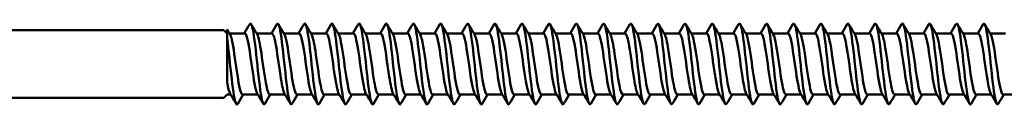
# Model space of a CAD drawing. Units: millimetres. Extents: x 3 to 2590, y -70 to 544.
# Drawn here: x 722 to 788, y 447 to 453 of the extents above; entities that cross this region are included whole.
import ezdxf

# ---------------------------------------------------------------- set-up
doc = ezdxf.new("R2010")
doc.units = ezdxf.units.MM
doc.layers.add('Visible (ANSI)', color=7, linetype='Continuous', lineweight=50)

# ---------------------------------------------------------------- blocks, each defined once
blk = doc.blocks.new('MF3-HT-A19-5.5 x 130')
at = {"layer": 'Visible (ANSI)'}
for p, q in [((7.517, 2.25), (50.357, 2.25)), ((50.567, 2.04), (50.357, 2.25)), ((50.567, 1.706), (50.567, 2.306)), ((51.744, 2.04), (50.725, 2.04)), ((53.554, 2.04), (52.535, 2.04)), ((55.364, 2.04), (54.345, 2.04)), ((57.174, 2.04), (56.155, 2.04)), ((58.984, 2.04), (57.965, 2.04)), ((60.794, 2.04), (59.775, 2.04)), ((62.604, 2.04), (61.585, 2.04)), ((64.414, 2.04), (63.395, 2.04)), ((66.224, 2.04), (65.205, 2.04)), ((68.034, 2.04), (67.015, 2.04)), ((69.844, 2.04), (68.825, 2.04)), ((71.654, 2.04), (70.635, 2.04)), ((73.464, 2.04), (72.445, 2.04)), ((75.274, 2.04), (74.255, 2.04)), ((77.084, 2.04), (76.065, 2.04)), ((78.894, 2.04), (77.875, 2.04)), ((80.704, 2.04), (79.685, 2.04)), ((82.514, 2.04), (81.495, 2.04)), ((84.324, 2.04), (83.305, 2.04)), ((86.134, 2.04), (85.115, 2.04)), ((87.944, 2.04), (86.925, 2.04)), ((89.754, 2.04), (88.735, 2.04)), ((91.564, 2.04), (90.545, 2.04)), ((93.374, 2.04), (92.355, 2.04)), ((95.184, 2.04), (94.165, 2.04)), ((96.994, 2.04), (95.975, 2.04)), ((98.804, 2.04), (97.785, 2.04)), ((100.614, 2.04), (99.595, 2.04)), ((102.424, 2.04), (101.405, 2.04)), ((50.567, -1.197), (50.567, 1.706)), ((7.517, -2.25), (50.357, -2.25)), ((50.567, -2.04), (50.357, -2.25)), ((50.805, -2.04), (50.567, -2.04)), ((52.615, -2.04), (51.596, -2.04)), ((54.425, -2.04), (53.406, -2.04)), ((56.235, -2.04), (55.216, -2.04)), ((58.045, -2.04), (57.026, -2.04)), ((59.855, -2.04), (58.836, -2.04)), ((61.665, -2.04), (60.646, -2.04)), ((63.475, -2.04), (62.456, -2.04)), ((65.285, -2.04), (64.266, -2.04)), ((67.095, -2.04), (66.076, -2.04)), ((68.905, -2.04), (67.886, -2.04)), ((70.715, -2.04), (69.696, -2.04)), ((72.525, -2.04), (71.506, -2.04)), ((74.335, -2.04), (73.316, -2.04)), ((76.145, -2.04), (75.126, -2.04)), ((77.955, -2.04), (76.936, -2.04)), ((79.765, -2.04), (78.746, -2.04)), ((81.575, -2.04), (80.556, -2.04)), ((83.385, -2.04), (82.366, -2.04)), ((85.195, -2.04), (84.176, -2.04)), ((87.005, -2.04), (85.986, -2.04)), ((88.815, -2.04), (87.796, -2.04)), ((90.625, -2.04), (89.606, -2.04)), ((92.435, -2.04), (91.416, -2.04)), ((94.245, -2.04), (93.226, -2.04)), ((96.055, -2.04), (95.036, -2.04)), ((97.865, -2.04), (96.846, -2.04)), ((99.675, -2.04), (98.656, -2.04)), ((101.485, -2.04), (100.466, -2.04)), ((103.295, -2.04), (102.276, -2.04))]:
    blk.add_line(p, q, dxfattribs=at)
for points in [[(51.71, 2.04), (51.83, 2.243), (51.95, 2.446), (52.07, 2.65)], [(52.175, 2.65), (52.306, 2.427), (52.438, 2.204), (52.57, 1.982)], [(53.52, 2.04), (53.64, 2.243), (53.76, 2.446), (53.88, 2.65)], [(53.985, 2.65), (54.116, 2.427), (54.248, 2.204), (54.38, 1.982)], [(55.33, 2.04), (55.45, 2.243), (55.57, 2.446), (55.69, 2.65)], [(55.795, 2.65), (55.926, 2.427), (56.058, 2.204), (56.19, 1.982)], [(57.14, 2.04), (57.26, 2.243), (57.38, 2.446), (57.5, 2.65)], [(57.605, 2.65), (57.736, 2.427), (57.868, 2.204), (58, 1.982)], [(58.95, 2.04), (59.07, 2.243), (59.19, 2.446), (59.31, 2.65)], [(59.415, 2.65), (59.546, 2.427), (59.678, 2.204), (59.81, 1.982)], [(60.76, 2.04), (60.88, 2.243), (61, 2.446), (61.12, 2.65)], [(61.225, 2.65), (61.356, 2.427), (61.488, 2.204), (61.62, 1.982)], [(62.57, 2.04), (62.69, 2.243), (62.81, 2.446), (62.93, 2.65)], [(63.035, 2.65), (63.166, 2.427), (63.298, 2.204), (63.43, 1.982)], [(64.38, 2.04), (64.5, 2.243), (64.62, 2.446), (64.74, 2.65)], [(64.845, 2.65), (64.976, 2.427), (65.108, 2.204), (65.24, 1.982)], [(66.19, 2.04), (66.31, 2.243), (66.43, 2.446), (66.55, 2.65)], [(66.655, 2.65), (66.786, 2.427), (66.918, 2.204), (67.05, 1.982)], [(68, 2.04), (68.12, 2.243), (68.24, 2.446), (68.36, 2.65)], [(68.465, 2.65), (68.596, 2.427), (68.728, 2.204), (68.86, 1.982)], [(69.81, 2.04), (69.93, 2.243), (70.05, 2.446), (70.17, 2.65)], [(70.275, 2.65), (70.406, 2.427), (70.538, 2.204), (70.67, 1.982)], [(71.62, 2.04), (71.74, 2.243), (71.86, 2.446), (71.98, 2.65)], [(72.085, 2.65), (72.216, 2.427), (72.348, 2.204), (72.48, 1.982)], [(73.43, 2.04), (73.55, 2.243), (73.67, 2.446), (73.79, 2.65)], [(73.895, 2.65), (74.026, 2.427), (74.158, 2.204), (74.29, 1.982)], [(75.24, 2.04), (75.36, 2.243), (75.48, 2.446), (75.6, 2.65)], [(75.705, 2.65), (75.836, 2.427), (75.968, 2.204), (76.1, 1.982)], [(77.05, 2.04), (77.17, 2.243), (77.29, 2.446), (77.41, 2.65)], [(77.515, 2.65), (77.646, 2.427), (77.778, 2.204), (77.91, 1.982)], [(78.86, 2.04), (78.98, 2.243), (79.1, 2.446), (79.22, 2.65)], [(79.325, 2.65), (79.456, 2.427), (79.588, 2.204), (79.72, 1.982)], [(80.67, 2.04), (80.79, 2.243), (80.91, 2.446), (81.03, 2.65)], [(81.135, 2.65), (81.266, 2.427), (81.398, 2.204), (81.53, 1.982)], [(82.48, 2.04), (82.6, 2.243), (82.72, 2.446), (82.84, 2.65)], [(82.945, 2.65), (83.076, 2.427), (83.208, 2.204), (83.34, 1.982)], [(84.29, 2.04), (84.41, 2.243), (84.53, 2.446), (84.65, 2.65)], [(84.755, 2.65), (84.886, 2.427), (85.018, 2.204), (85.15, 1.982)], [(86.1, 2.04), (86.22, 2.243), (86.34, 2.446), (86.46, 2.65)], [(86.565, 2.65), (86.696, 2.427), (86.828, 2.204), (86.96, 1.982)], [(87.91, 2.04), (88.03, 2.243), (88.15, 2.446), (88.27, 2.65)], [(88.375, 2.65), (88.506, 2.427), (88.638, 2.204), (88.77, 1.982)], [(89.72, 2.04), (89.84, 2.243), (89.96, 2.446), (90.08, 2.65)], [(90.185, 2.65), (90.316, 2.427), (90.448, 2.204), (90.58, 1.982)], [(91.53, 2.04), (91.65, 2.243), (91.77, 2.446), (91.89, 2.65)], [(91.995, 2.65), (92.126, 2.427), (92.258, 2.204), (92.39, 1.982)], [(93.34, 2.04), (93.46, 2.243), (93.58, 2.446), (93.7, 2.65)], [(93.805, 2.65), (93.936, 2.427), (94.068, 2.204), (94.2, 1.982)], [(95.15, 2.04), (95.27, 2.243), (95.39, 2.446), (95.51, 2.65)], [(95.615, 2.65), (95.746, 2.427), (95.878, 2.204), (96.01, 1.982)], [(96.96, 2.04), (97.08, 2.243), (97.2, 2.446), (97.32, 2.65)], [(97.425, 2.65), (97.556, 2.427), (97.688, 2.204), (97.82, 1.982)], [(98.77, 2.04), (98.89, 2.243), (99.01, 2.446), (99.13, 2.65)], [(99.235, 2.65), (99.366, 2.427), (99.498, 2.204), (99.63, 1.982)], [(100.58, 2.04), (100.7, 2.243), (100.82, 2.446), (100.94, 2.65)], [(101.045, 2.65), (101.176, 2.427), (101.308, 2.204), (101.44, 1.982)], [(50.567, 2.306), (50.631, 2.198), (50.695, 2.09), (50.76, 1.982)], [(50.77, -1.976), (50.703, -1.859), (50.635, -1.585), (50.567, -1.197)], [(51.165, -2.65), (51.034, -2.427), (50.902, -2.204), (50.77, -1.982)], [(51.63, -2.04), (51.51, -2.243), (51.39, -2.446), (51.27, -2.65)], [(52.975, -2.65), (52.844, -2.427), (52.712, -2.204), (52.58, -1.982)], [(53.44, -2.04), (53.32, -2.243), (53.2, -2.446), (53.08, -2.65)], [(54.785, -2.65), (54.654, -2.427), (54.522, -2.204), (54.39, -1.982)], [(55.25, -2.04), (55.13, -2.243), (55.01, -2.446), (54.89, -2.65)], [(56.595, -2.65), (56.464, -2.427), (56.332, -2.204), (56.2, -1.982)], [(57.06, -2.04), (56.94, -2.243), (56.82, -2.446), (56.7, -2.65)], [(58.405, -2.65), (58.274, -2.427), (58.142, -2.204), (58.01, -1.982)], [(58.87, -2.04), (58.75, -2.243), (58.63, -2.446), (58.51, -2.65)], [(60.215, -2.65), (60.084, -2.427), (59.952, -2.204), (59.82, -1.982)], [(60.68, -2.04), (60.56, -2.243), (60.44, -2.446), (60.32, -2.65)], [(62.025, -2.65), (61.894, -2.427), (61.762, -2.204), (61.63, -1.982)], [(62.49, -2.04), (62.37, -2.243), (62.25, -2.446), (62.13, -2.65)], [(63.835, -2.65), (63.704, -2.427), (63.572, -2.204), (63.44, -1.982)], [(64.3, -2.04), (64.18, -2.243), (64.06, -2.446), (63.94, -2.65)], [(65.645, -2.65), (65.514, -2.427), (65.382, -2.204), (65.25, -1.982)], [(66.11, -2.04), (65.99, -2.243), (65.87, -2.446), (65.75, -2.65)], [(67.455, -2.65), (67.324, -2.427), (67.192, -2.204), (67.06, -1.982)], [(67.92, -2.04), (67.8, -2.243), (67.68, -2.446), (67.56, -2.65)], [(69.265, -2.65), (69.134, -2.427), (69.002, -2.204), (68.87, -1.982)], [(69.73, -2.04), (69.61, -2.243), (69.49, -2.446), (69.37, -2.65)], [(71.075, -2.65), (70.944, -2.427), (70.812, -2.204), (70.68, -1.982)], [(71.54, -2.04), (71.42, -2.243), (71.3, -2.446), (71.18, -2.65)], [(72.885, -2.65), (72.754, -2.427), (72.622, -2.204), (72.49, -1.982)], [(73.35, -2.04), (73.23, -2.243), (73.11, -2.446), (72.99, -2.65)], [(74.695, -2.65), (74.564, -2.427), (74.432, -2.204), (74.3, -1.982)], [(75.16, -2.04), (75.04, -2.243), (74.92, -2.446), (74.8, -2.65)], [(76.505, -2.65), (76.374, -2.427), (76.242, -2.204), (76.11, -1.982)], [(76.97, -2.04), (76.85, -2.243), (76.73, -2.446), (76.61, -2.65)], [(78.315, -2.65), (78.184, -2.427), (78.052, -2.204), (77.92, -1.982)], [(78.78, -2.04), (78.66, -2.243), (78.54, -2.446), (78.42, -2.65)], [(80.125, -2.65), (79.994, -2.427), (79.862, -2.204), (79.73, -1.982)], [(80.59, -2.04), (80.47, -2.243), (80.35, -2.446), (80.23, -2.65)], [(81.935, -2.65), (81.804, -2.427), (81.672, -2.204), (81.54, -1.982)], [(82.4, -2.04), (82.28, -2.243), (82.16, -2.446), (82.04, -2.65)], [(83.745, -2.65), (83.614, -2.427), (83.482, -2.204), (83.35, -1.982)], [(84.21, -2.04), (84.09, -2.243), (83.97, -2.446), (83.85, -2.65)], [(85.555, -2.65), (85.424, -2.427), (85.292, -2.204), (85.16, -1.982)], [(86.02, -2.04), (85.9, -2.243), (85.78, -2.446), (85.66, -2.65)], [(87.365, -2.65), (87.234, -2.427), (87.102, -2.204), (86.97, -1.982)], [(87.83, -2.04), (87.71, -2.243), (87.59, -2.446), (87.47, -2.65)], [(89.175, -2.65), (89.044, -2.427), (88.912, -2.204), (88.78, -1.982)], [(89.64, -2.04), (89.52, -2.243), (89.4, -2.446), (89.28, -2.65)], [(90.985, -2.65), (90.854, -2.427), (90.722, -2.204), (90.59, -1.982)], [(91.45, -2.04), (91.33, -2.243), (91.21, -2.446), (91.09, -2.65)], [(92.795, -2.65), (92.664, -2.427), (92.532, -2.204), (92.4, -1.982)], [(93.26, -2.04), (93.14, -2.243), (93.02, -2.446), (92.9, -2.65)], [(94.605, -2.65), (94.474, -2.427), (94.342, -2.204), (94.21, -1.982)], [(95.07, -2.04), (94.95, -2.243), (94.83, -2.446), (94.71, -2.65)], [(96.415, -2.65), (96.284, -2.427), (96.152, -2.204), (96.02, -1.982)], [(96.88, -2.04), (96.76, -2.243), (96.64, -2.446), (96.52, -2.65)], [(98.225, -2.65), (98.094, -2.427), (97.962, -2.204), (97.83, -1.982)], [(98.69, -2.04), (98.57, -2.243), (98.45, -2.446), (98.33, -2.65)], [(100.035, -2.65), (99.904, -2.427), (99.772, -2.204), (99.64, -1.982)], [(100.5, -2.04), (100.38, -2.243), (100.26, -2.446), (100.14, -2.65)], [(101.845, -2.65), (101.714, -2.427), (101.582, -2.204), (101.45, -1.982)], [(102.31, -2.04), (102.19, -2.243), (102.07, -2.446), (101.95, -2.65)]]:
    blk.add_open_spline(points, degree=3, dxfattribs=at)
for points, knots in [([(52.07, 2.649), (52.077, 2.662), (52.084, 2.671), (52.091, 2.679), (52.192, 2.783), (52.294, 2.346), (52.395, 1.576), (52.497, 0.805), (52.598, -0.267), (52.699, -1.129), (52.801, -1.991), (52.902, -2.608), (53.004, -2.686), (53.029, -2.705), (53.055, -2.691), (53.08, -2.645)], [-226.377738, -226.377738, -226.377738, -226.377738, -226.30521, -226.30521, -226.30521, -225.248292, -225.248292, -225.248292, -224.191563, -224.191563, -224.191563, -223.135022, -223.135022, -223.135022, -222.870011, -222.870011, -222.870011, -222.870011]), ([(53.88, 2.649), (53.892, 2.67), (53.904, 2.685), (53.917, 2.691), (54.018, 2.743), (54.119, 2.253), (54.221, 1.454), (54.322, 0.656), (54.423, -0.419), (54.525, -1.258), (54.626, -2.096), (54.728, -2.666), (54.829, -2.694), (54.849, -2.699), (54.87, -2.683), (54.89, -2.647)], [-220.094553, -220.094553, -220.094553, -220.094553, -219.966509, -219.966509, -219.966509, -218.910706, -218.910706, -218.910706, -217.855085, -217.855085, -217.855085, -216.799645, -216.799645, -216.799645, -216.586826, -216.586826, -216.586826, -216.586826]), ([(55.69, 2.648), (55.707, 2.678), (55.724, 2.694), (55.741, 2.695), (55.842, 2.701), (55.943, 2.165), (56.045, 1.344), (56.146, 0.523), (56.247, -0.552), (56.348, -1.368), (56.45, -2.184), (56.551, -2.71), (56.652, -2.695), (56.668, -2.692), (56.684, -2.676), (56.7, -2.648)], [-213.811368, -213.811368, -213.811368, -213.811368, -213.634402, -213.634402, -213.634402, -212.579677, -212.579677, -212.579677, -211.525127, -211.525127, -211.525127, -210.470753, -210.470753, -210.470753, -210.303641, -210.303641, -210.303641, -210.303641]), ([(57.5, 2.647), (57.521, 2.684), (57.542, 2.7), (57.563, 2.693), (57.664, 2.659), (57.765, 2.085), (57.866, 1.246), (57.968, 0.407), (58.069, -0.665), (58.17, -1.461), (58.271, -2.256), (58.372, -2.743), (58.473, -2.691), (58.486, -2.685), (58.498, -2.67), (58.51, -2.649)], [-207.528182, -207.528182, -207.528182, -207.528182, -207.308671, -207.308671, -207.308671, -206.254986, -206.254986, -206.254986, -205.201472, -205.201472, -205.201472, -204.148128, -204.148128, -204.148128, -204.020455, -204.020455, -204.020455, -204.020455]), ([(59.31, 2.646), (59.334, 2.689), (59.359, 2.705), (59.383, 2.688), (59.484, 2.619), (59.586, 2.014), (59.687, 1.161), (59.788, 0.307), (59.889, -0.761), (59.99, -1.538), (60.091, -2.314), (60.192, -2.768), (60.293, -2.684), (60.302, -2.677), (60.311, -2.665), (60.32, -2.649)], [-201.244997, -201.244997, -201.244997, -201.244997, -200.989097, -200.989097, -200.989097, -199.936419, -199.936419, -199.936419, -198.883904, -198.883904, -198.883904, -197.831553, -197.831553, -197.831553, -197.73727, -197.73727, -197.73727, -197.73727]), ([(61.12, 2.645), (61.147, 2.694), (61.175, 2.707), (61.202, 2.681), (61.303, 2.583), (61.404, 1.953), (61.505, 1.089), (61.606, 0.224), (61.707, -0.84), (61.808, -1.6), (61.909, -2.36), (62.01, -2.786), (62.111, -2.677), (62.117, -2.67), (62.124, -2.661), (62.13, -2.65)], [-194.961812, -194.961812, -194.961812, -194.961812, -194.675469, -194.675469, -194.675469, -193.62376, -193.62376, -193.62376, -192.57221, -192.57221, -192.57221, -191.520817, -191.520817, -191.520817, -191.454085, -191.454085, -191.454085, -191.454085]), ([(62.93, 2.644), (62.96, 2.697), (62.989, 2.709), (63.019, 2.673), (63.12, 2.552), (63.221, 1.902), (63.322, 1.03), (63.423, 0.157), (63.524, -0.903), (63.625, -1.649), (63.726, -2.396), (63.826, -2.799), (63.927, -2.669), (63.932, -2.664), (63.936, -2.657), (63.94, -2.65)], [-188.678626, -188.678626, -188.678626, -188.678626, -188.367572, -188.367572, -188.367572, -187.316799, -187.316799, -187.316799, -186.266177, -186.266177, -186.266177, -185.215708, -185.215708, -185.215708, -185.170899, -185.170899, -185.170899, -185.170899]), ([(64.74, 2.644), (64.771, 2.7), (64.803, 2.709), (64.835, 2.666), (64.936, 2.528), (65.036, 1.862), (65.137, 0.984), (65.238, 0.106), (65.339, -0.951), (65.44, -1.686), (65.54, -2.422), (65.641, -2.808), (65.742, -2.663), (65.745, -2.659), (65.747, -2.655), (65.75, -2.65)], [-182.395441, -182.395441, -182.395441, -182.395441, -182.065198, -182.065198, -182.065198, -181.015324, -181.015324, -181.015324, -179.965597, -179.965597, -179.965597, -178.916016, -178.916016, -178.916016, -178.887714, -178.887714, -178.887714, -178.887714]), ([(66.55, 2.644), (66.583, 2.702), (66.616, 2.71), (66.649, 2.66), (66.75, 2.509), (66.85, 1.833), (66.951, 0.951), (67.052, 0.07), (67.152, -0.984), (67.253, -1.712), (67.354, -2.439), (67.455, -2.814), (67.555, -2.658), (67.557, -2.655), (67.559, -2.653), (67.56, -2.65)], [-176.112256, -176.112256, -176.112256, -176.112256, -175.768137, -175.768137, -175.768137, -174.719129, -174.719129, -174.719129, -173.670262, -173.670262, -173.670262, -172.621534, -172.621534, -172.621534, -172.604529, -172.604529, -172.604529, -172.604529]), ([(68.36, 2.644), (68.394, 2.703), (68.427, 2.71), (68.461, 2.656), (68.562, 2.497), (68.663, 1.815), (68.763, 0.931), (68.864, 0.048), (68.965, -1.003), (69.065, -1.726), (69.166, -2.449), (69.266, -2.817), (69.367, -2.655), (69.368, -2.653), (69.369, -2.652), (69.37, -2.65)], [-169.829071, -169.829071, -169.829071, -169.829071, -169.476183, -169.476183, -169.476183, -168.428006, -168.428006, -168.428006, -167.379964, -167.379964, -167.379964, -166.332057, -166.332057, -166.332057, -166.321343, -166.321343, -166.321343, -166.321343]), ([(70.17, 2.644), (70.204, 2.704), (70.238, 2.71), (70.272, 2.654), (70.373, 2.492), (70.474, 1.807), (70.574, 0.923), (70.675, 0.04), (70.775, -1.01), (70.876, -1.731), (70.976, -2.452), (71.077, -2.817), (71.178, -2.654), (71.178, -2.653), (71.179, -2.651), (71.18, -2.65)], [-163.545885, -163.545885, -163.545885, -163.545885, -163.189131, -163.189131, -163.189131, -162.141751, -162.141751, -162.141751, -161.094501, -161.094501, -161.094501, -160.04738, -160.04738, -160.04738, -160.038158, -160.038158, -160.038158, -160.038158]), ([(71.98, 2.644), (72.014, 2.704), (72.048, 2.71), (72.082, 2.655), (72.183, 2.493), (72.283, 1.81), (72.384, 0.927), (72.484, 0.045), (72.585, -1.004), (72.685, -1.726), (72.786, -2.448), (72.886, -2.816), (72.987, -2.656), (72.988, -2.654), (72.989, -2.652), (72.99, -2.65)], [-157.2627, -157.2627, -157.2627, -157.2627, -156.906778, -156.906778, -156.906778, -155.860162, -155.860162, -155.860162, -154.81367, -154.81367, -154.81367, -153.7673, -153.7673, -153.7673, -153.754973, -153.754973, -153.754973, -153.754973]), ([(73.79, 2.644), (73.824, 2.703), (73.857, 2.71), (73.891, 2.657), (73.992, 2.498), (74.092, 1.819), (74.192, 0.939), (74.298, 0.017), (74.403, -1.089), (74.508, -1.816), (74.605, -2.489), (74.703, -2.81), (74.8, -2.649)], [-150.979515, -150.979515, -150.979515, -150.979515, -150.627313, -150.627313, -150.627313, -149.581427, -149.581427, -149.581427, -148.486453, -148.486453, -148.486453, -147.471787, -147.471787, -147.471787, -147.471787]), ([(75.6, 2.641), (75.649, 2.725), (75.698, 2.699), (75.747, 2.551), (75.85, 2.241), (75.952, 1.412), (76.055, 0.468), (76.157, -0.476), (76.26, -1.497), (76.362, -2.099), (76.445, -2.584), (76.527, -2.78), (76.61, -2.647)], [-144.696329, -144.696329, -144.696329, -144.696329, -144.18453, -144.18453, -144.18453, -143.116956, -143.116956, -143.116956, -142.049863, -142.049863, -142.049863, -141.188602, -141.188602, -141.188602, -141.188602]), ([(77.41, 2.642), (77.47, 2.742), (77.53, 2.676), (77.59, 2.434), (77.693, 2.023), (77.795, 1.122), (77.897, 0.168), (77.999, -0.787), (78.101, -1.756), (78.204, -2.271), (78.276, -2.635), (78.348, -2.761), (78.42, -2.644)], [-138.413144, -138.413144, -138.413144, -138.413144, -137.786226, -137.786226, -137.786226, -136.721477, -136.721477, -136.721477, -135.657183, -135.657183, -135.657183, -134.905417, -134.905417, -134.905417, -134.905417]), ([(79.22, 2.643), (79.289, 2.757), (79.359, 2.645), (79.429, 2.308), (79.531, 1.816), (79.633, 0.863), (79.735, -0.091), (79.837, -1.044), (79.939, -1.96), (80.04, -2.396), (80.104, -2.667), (80.167, -2.747), (80.23, -2.642)], [-132.129959, -132.129959, -132.129959, -132.129959, -131.404475, -131.404475, -131.404475, -130.342392, -130.342392, -130.342392, -129.280739, -129.280739, -129.280739, -128.622232, -128.622232, -128.622232, -128.622232]), ([(81.03, 2.645), (81.107, 2.771), (81.185, 2.61), (81.263, 2.185), (81.364, 1.628), (81.466, 0.639), (81.568, -0.307), (81.67, -1.252), (81.771, -2.117), (81.873, -2.485), (81.929, -2.687), (81.984, -2.735), (82.04, -2.642)], [-125.846773, -125.846773, -125.846773, -125.846773, -125.038332, -125.038332, -125.038332, -123.97876, -123.97876, -123.97876, -122.919593, -122.919593, -122.919593, -122.339046, -122.339046, -122.339046, -122.339046]), ([(82.84, 2.647), (82.924, 2.784), (83.008, 2.576), (83.092, 2.072), (83.194, 1.465), (83.295, 0.452), (83.397, -0.483), (83.498, -1.417), (83.6, -2.235), (83.701, -2.546), (83.751, -2.698), (83.801, -2.726), (83.85, -2.642)], [-119.563588, -119.563588, -119.563588, -119.563588, -118.686874, -118.686874, -118.686874, -117.629662, -117.629662, -117.629662, -116.572829, -116.572829, -116.572829, -116.055861, -116.055861, -116.055861, -116.055861]), ([(84.65, 2.649), (84.739, 2.794), (84.829, 2.544), (84.918, 1.975), (85.019, 1.331), (85.121, 0.302), (85.222, -0.621), (85.323, -1.543), (85.424, -2.322), (85.526, -2.587), (85.571, -2.705), (85.615, -2.719), (85.66, -2.642)], [-113.280403, -113.280403, -113.280403, -113.280403, -112.349201, -112.349201, -112.349201, -111.2942, -111.2942, -111.2942, -110.239553, -110.239553, -110.239553, -109.772676, -109.772676, -109.772676, -109.772676]), ([(86.46, 2.649), (86.553, 2.803), (86.647, 2.518), (86.74, 1.897), (86.841, 1.226), (86.942, 0.187), (87.043, -0.724), (87.144, -1.635), (87.245, -2.383), (87.346, -2.614), (87.388, -2.708), (87.429, -2.714), (87.47, -2.642)], [-106.997217, -106.997217, -106.997217, -106.997217, -106.024429, -106.024429, -106.024429, -104.971493, -104.971493, -104.971493, -103.918888, -103.918888, -103.918888, -103.48949, -103.48949, -103.48949, -103.48949]), ([(88.27, 2.65), (88.366, 2.81), (88.462, 2.498), (88.558, 1.84), (88.659, 1.15), (88.76, 0.107), (88.861, -0.795), (88.962, -1.697), (89.063, -2.423), (89.164, -2.63), (89.203, -2.709), (89.241, -2.711), (89.28, -2.643)], [-100.714032, -100.714032, -100.714032, -100.714032, -99.711694, -99.711694, -99.711694, -98.660681, -98.660681, -98.660681, -97.609976, -97.609976, -97.609976, -97.206305, -97.206305, -97.206305, -97.206305]), ([(90.08, 2.65), (90.178, 2.815), (90.276, 2.485), (90.374, 1.804), (90.474, 1.103), (90.575, 0.058), (90.676, -0.838), (90.777, -1.733), (90.877, -2.446), (90.978, -2.638), (91.015, -2.71), (91.053, -2.708), (91.09, -2.643)], [-94.430847, -94.430847, -94.430847, -94.430847, -93.410148, -93.410148, -93.410148, -92.360919, -92.360919, -92.360919, -91.311974, -91.311974, -91.311974, -90.92312, -90.92312, -90.92312, -90.92312]), ([(91.89, 2.65), (91.988, 2.817), (92.087, 2.479), (92.186, 1.787), (92.287, 1.083), (92.387, 0.039), (92.488, -0.854), (92.588, -1.746), (92.689, -2.453), (92.79, -2.641), (92.826, -2.71), (92.863, -2.708), (92.9, -2.643)], [-88.147662, -88.147662, -88.147662, -88.147662, -87.118958, -87.118958, -87.118958, -86.071375, -86.071375, -86.071375, -85.024054, -85.024054, -85.024054, -84.639934, -84.639934, -84.639934, -84.639934]), ([(93.7, 2.65), (93.798, 2.816), (93.897, 2.48), (93.996, 1.791), (94.096, 1.088), (94.196, 0.046), (94.297, -0.846), (94.397, -1.736), (94.497, -2.443), (94.597, -2.637), (94.635, -2.709), (94.673, -2.708), (94.71, -2.642)], [-81.864476, -81.864476, -81.864476, -81.864476, -80.837306, -80.837306, -80.837306, -79.791234, -79.791234, -79.791234, -78.748056, -78.748056, -78.748056, -78.356749, -78.356749, -78.356749, -78.356749]), ([(95.51, 2.65), (95.515, 2.658), (95.52, 2.666), (95.525, 2.672), (95.627, 2.797), (95.73, 2.37), (95.832, 1.599), (95.934, 0.829), (96.037, -0.254), (96.139, -1.124), (96.241, -1.993), (96.343, -2.615), (96.446, -2.687), (96.47, -2.705), (96.495, -2.69), (96.52, -2.646)], [-75.581291, -75.581291, -75.581291, -75.581291, -75.529133, -75.529133, -75.529133, -74.462703, -74.462703, -74.462703, -73.397213, -73.397213, -73.397213, -72.332642, -72.332642, -72.332642, -72.073564, -72.073564, -72.073564, -72.073564]), ([(97.32, 2.648), (97.335, 2.675), (97.35, 2.69), (97.365, 2.694), (97.467, 2.719), (97.569, 2.196), (97.67, 1.377), (97.772, 0.558), (97.874, -0.524), (97.976, -1.349), (98.078, -2.173), (98.179, -2.707), (98.281, -2.695), (98.297, -2.693), (98.314, -2.677), (98.33, -2.648)], [-69.298106, -69.298106, -69.298106, -69.298106, -69.141402, -69.141402, -69.141402, -68.080341, -68.080341, -68.080341, -67.020115, -67.020115, -67.020115, -65.960705, -65.960705, -65.960705, -65.790378, -65.790378, -65.790378, -65.790378]), ([(99.13, 2.646), (99.152, 2.685), (99.173, 2.701), (99.195, 2.692), (99.297, 2.65), (99.398, 2.066), (99.5, 1.22), (99.601, 0.375), (99.702, -0.7), (99.804, -1.49), (99.905, -2.279), (100.006, -2.755), (100.108, -2.688), (100.118, -2.681), (100.129, -2.668), (100.14, -2.649)], [-63.01492, -63.01492, -63.01492, -63.01492, -62.787208, -62.787208, -62.787208, -61.730898, -61.730898, -61.730898, -60.675322, -60.675322, -60.675322, -59.620464, -59.620464, -59.620464, -59.507193, -59.507193, -59.507193, -59.507193]), ([(100.94, 2.645), (100.966, 2.692), (100.992, 2.706), (101.018, 2.684), (101.119, 2.601), (101.22, 1.983), (101.321, 1.124), (101.422, 0.265), (101.523, -0.801), (101.624, -1.569), (101.725, -2.337), (101.826, -2.777), (101.927, -2.681), (101.935, -2.674), (101.942, -2.663), (101.95, -2.649)], [-56.731735, -56.731735, -56.731735, -56.731735, -56.460034, -56.460034, -56.460034, -55.407885, -55.407885, -55.407885, -54.356375, -54.356375, -54.356375, -53.305487, -53.305487, -53.305487, -53.224008, -53.224008, -53.224008, -53.224008]), ([(51.596, -2.037), (51.576, -2.039), (51.557, -2.026), (51.538, -1.999), (51.429, -1.846), (51.32, -1.229), (51.212, -0.481), (51.101, 0.278), (50.991, 1.133), (50.881, 1.612), (50.84, 1.787), (50.8, 1.909), (50.76, 1.975)], [223.053078, 223.053078, 223.053078, 223.053078, 223.253095, 223.253095, 223.253095, 224.385968, 224.385968, 224.385968, 225.534716, 225.534716, 225.534716, 225.954796, 225.954796, 225.954796, 225.954796]), ([(52.58, -1.978), (52.56, -1.946), (52.54, -1.9), (52.52, -1.838), (52.411, -1.504), (52.303, -0.749), (52.194, 0.022), (52.086, 0.788), (51.977, 1.53), (51.869, 1.851), (51.828, 1.975), (51.786, 2.034), (51.744, 2.032)], [223.292954, 223.292954, 223.292954, 223.292954, 223.501346, 223.501346, 223.501346, 224.634465, 224.634465, 224.634465, 225.76126, 225.76126, 225.76126, 226.194671, 226.194671, 226.194671, 226.194671]), ([(53.406, -2.034), (53.33, -2.029), (53.255, -1.821), (53.18, -1.446), (53.07, -0.894), (52.959, -0.008), (52.849, 0.723), (52.756, 1.339), (52.663, 1.817), (52.57, 1.98)], [216.769893, 216.769893, 216.769893, 216.769893, 217.553117, 217.553117, 217.553117, 218.702907, 218.702907, 218.702907, 219.67161, 219.67161, 219.67161, 219.67161]), ([(54.39, -1.977), (54.311, -1.839), (54.233, -1.484), (54.154, -0.997), (54.045, -0.327), (53.937, 0.558), (53.828, 1.184), (53.737, 1.711), (53.646, 2.031), (53.554, 2.038)], [217.009768, 217.009768, 217.009768, 217.009768, 217.829891, 217.829891, 217.829891, 218.959766, 218.959766, 218.959766, 219.911486, 219.911486, 219.911486, 219.911486]), ([(55.216, -2.035), (55.189, -2.037), (55.163, -2.014), (55.136, -1.964), (55.027, -1.753), (54.917, -1.082), (54.808, -0.316), (54.699, 0.448), (54.59, 1.266), (54.48, 1.696), (54.447, 1.828), (54.413, 1.921), (54.38, 1.975)], [210.486708, 210.486708, 210.486708, 210.486708, 210.761323, 210.761323, 210.761323, 211.902157, 211.902157, 211.902157, 213.039006, 213.039006, 213.039006, 213.388425, 213.388425, 213.388425, 213.388425]), ([(56.2, -1.977), (56.174, -1.935), (56.147, -1.868), (56.121, -1.776), (56.013, -1.4), (55.905, -0.626), (55.798, 0.136), (55.687, 0.916), (55.577, 1.642), (55.466, 1.913), (55.432, 1.997), (55.398, 2.036), (55.364, 2.034)], [210.726583, 210.726583, 210.726583, 210.726583, 211.001025, 211.001025, 211.001025, 212.123975, 212.123975, 212.123975, 213.27384, 213.27384, 213.27384, 213.6283, 213.6283, 213.6283, 213.6283]), ([(57.026, -2.036), (56.94, -2.03), (56.855, -1.754), (56.769, -1.284), (56.661, -0.689), (56.553, 0.187), (56.445, 0.878), (56.36, 1.422), (56.275, 1.829), (56.19, 1.978)], [204.203522, 204.203522, 204.203522, 204.203522, 205.093653, 205.093653, 205.093653, 206.219152, 206.219152, 206.219152, 207.10524, 207.10524, 207.10524, 207.10524]), ([(58.01, -1.979), (57.922, -1.824), (57.833, -1.386), (57.744, -0.81), (57.636, -0.104), (57.527, 0.771), (57.419, 1.348), (57.337, 1.781), (57.256, 2.029), (57.174, 2.035)], [204.443398, 204.443398, 204.443398, 204.443398, 205.366204, 205.366204, 205.366204, 206.496099, 206.496099, 206.496099, 207.345115, 207.345115, 207.345115, 207.345115]), ([(58.836, -2.033), (58.798, -2.035), (58.761, -1.988), (58.724, -1.888), (58.615, -1.596), (58.506, -0.867), (58.397, -0.097), (58.288, 0.673), (58.179, 1.446), (58.07, 1.805), (58.047, 1.882), (58.023, 1.94), (58, 1.978)], [197.920337, 197.920337, 197.920337, 197.920337, 198.308784, 198.308784, 198.308784, 199.443784, 199.443784, 199.443784, 200.577002, 200.577002, 200.577002, 200.822054, 200.822054, 200.822054, 200.822054]), ([(59.82, -1.974), (59.783, -1.914), (59.745, -1.805), (59.708, -1.649), (59.598, -1.192), (59.489, -0.356), (59.379, 0.405), (59.27, 1.164), (59.161, 1.807), (59.051, 1.985), (59.029, 2.022), (59.007, 2.038), (58.984, 2.036)], [198.160213, 198.160213, 198.160213, 198.160213, 198.54994, 198.54994, 198.54994, 199.690789, 199.690789, 199.690789, 200.829604, 200.829604, 200.829604, 201.06193, 201.06193, 201.06193, 201.06193]), ([(60.646, -2.038), (60.553, -2.031), (60.46, -1.7), (60.367, -1.158), (60.257, -0.517), (60.147, 0.384), (60.037, 1.051), (59.961, 1.511), (59.886, 1.843), (59.81, 1.976)], [191.637152, 191.637152, 191.637152, 191.637152, 192.604103, 192.604103, 192.604103, 193.749284, 193.749284, 193.749284, 194.538869, 194.538869, 194.538869, 194.538869]), ([(61.63, -1.979), (61.542, -1.825), (61.454, -1.392), (61.366, -0.822), (61.254, -0.093), (61.141, 0.821), (61.029, 1.4), (60.951, 1.803), (60.872, 2.028), (60.794, 2.034)], [191.877027, 191.877027, 191.877027, 191.877027, 192.792969, 192.792969, 192.792969, 193.964436, 193.964436, 193.964436, 194.778745, 194.778745, 194.778745, 194.778745]), ([(62.456, -2.033), (62.416, -2.035), (62.377, -1.982), (62.337, -1.87), (62.229, -1.565), (62.121, -0.837), (62.013, -0.074), (61.906, 0.69), (61.798, 1.451), (61.69, 1.806), (61.666, 1.883), (61.643, 1.94), (61.62, 1.978)], [185.353967, 185.353967, 185.353967, 185.353967, 185.764502, 185.764502, 185.764502, 186.888718, 186.888718, 186.888718, 188.012306, 188.012306, 188.012306, 188.255684, 188.255684, 188.255684, 188.255684]), ([(63.44, -1.974), (63.397, -1.903), (63.353, -1.767), (63.31, -1.571), (63.202, -1.083), (63.094, -0.244), (62.986, 0.499), (62.878, 1.241), (62.769, 1.849), (62.661, 2), (62.642, 2.027), (62.623, 2.039), (62.604, 2.037)], [185.593842, 185.593842, 185.593842, 185.593842, 186.045578, 186.045578, 186.045578, 187.171793, 187.171793, 187.171793, 188.297323, 188.297323, 188.297323, 188.495559, 188.495559, 188.495559, 188.495559]), ([(64.266, -2.04), (64.164, -2.036), (64.062, -1.624), (63.96, -0.993), (63.851, -0.323), (63.743, 0.56), (63.635, 1.184), (63.566, 1.578), (63.498, 1.857), (63.43, 1.975)], [179.070781, 179.070781, 179.070781, 179.070781, 180.13333, 180.13333, 180.13333, 181.260973, 181.260973, 181.260973, 181.972499, 181.972499, 181.972499, 181.972499]), ([(65.25, -1.981), (65.145, -1.803), (65.04, -1.203), (64.935, -0.481), (64.827, 0.266), (64.718, 1.105), (64.61, 1.588), (64.545, 1.878), (64.479, 2.03), (64.414, 2.032)], [179.310657, 179.310657, 179.310657, 179.310657, 180.403554, 180.403554, 180.403554, 181.533483, 181.533483, 181.533483, 182.212374, 182.212374, 182.212374, 182.212374]), ([(66.076, -2.031), (66.021, -2.031), (65.967, -1.929), (65.913, -1.724), (65.805, -1.313), (65.696, -0.509), (65.587, 0.255), (65.478, 1.018), (65.37, 1.703), (65.261, 1.94), (65.254, 1.956), (65.247, 1.969), (65.24, 1.981)], [172.787596, 172.787596, 172.787596, 172.787596, 173.351193, 173.351193, 173.351193, 174.483586, 174.483586, 174.483586, 175.615138, 175.615138, 175.615138, 175.689313, 175.689313, 175.689313, 175.689313]), ([(67.06, -1.973), (67.005, -1.88), (66.949, -1.681), (66.893, -1.393), (66.784, -0.83), (66.675, 0.047), (66.566, 0.763), (66.458, 1.478), (66.349, 1.996), (66.24, 2.037), (66.235, 2.039), (66.229, 2.04), (66.224, 2.04)], [173.027471, 173.027471, 173.027471, 173.027471, 173.606451, 173.606451, 173.606451, 174.741489, 174.741489, 174.741489, 175.875625, 175.875625, 175.875625, 175.929189, 175.929189, 175.929189, 175.929189]), ([(67.886, -2.04), (67.882, -2.04), (67.879, -2.04), (67.876, -2.039), (67.767, -2.013), (67.657, -1.506), (67.548, -0.793), (67.439, -0.081), (67.33, 0.8), (67.221, 1.372), (67.164, 1.671), (67.107, 1.877), (67.05, 1.973)], [166.504411, 166.504411, 166.504411, 166.504411, 166.538033, 166.538033, 166.538033, 167.675901, 167.675901, 167.675901, 168.812805, 168.812805, 168.812805, 169.406128, 169.406128, 169.406128, 169.406128]), ([(68.87, -1.981), (68.867, -1.976), (68.864, -1.971), (68.861, -1.965), (68.751, -1.757), (68.642, -1.088), (68.532, -0.321), (68.423, 0.444), (68.313, 1.265), (68.204, 1.696), (68.147, 1.919), (68.091, 2.031), (68.034, 2.031)], [166.744286, 166.744286, 166.744286, 166.744286, 166.776115, 166.776115, 166.776115, 167.917004, 167.917004, 167.917004, 169.056865, 169.056865, 169.056865, 169.646003, 169.646003, 169.646003, 169.646003]), ([(69.696, -2.031), (69.637, -2.03), (69.578, -1.909), (69.519, -1.669), (69.409, -1.223), (69.3, -0.39), (69.19, 0.374), (69.08, 1.138), (68.971, 1.791), (68.861, 1.979), (68.861, 1.98), (68.86, 1.981), (68.86, 1.982)], [160.221225, 160.221225, 160.221225, 160.221225, 160.833479, 160.833479, 160.833479, 161.97649, 161.97649, 161.97649, 163.118429, 163.118429, 163.118429, 163.122943, 163.122943, 163.122943, 163.122943]), ([(70.68, -1.973), (70.623, -1.877), (70.566, -1.67), (70.509, -1.37), (70.399, -0.793), (70.289, 0.098), (70.179, 0.813), (70.069, 1.527), (69.959, 2.027), (69.849, 2.04), (69.847, 2.04), (69.846, 2.04), (69.844, 2.04)], [160.461101, 160.461101, 160.461101, 160.461101, 161.055478, 161.055478, 161.055478, 162.201838, 162.201838, 162.201838, 163.34706, 163.34706, 163.34706, 163.362818, 163.362818, 163.362818, 163.362818]), ([(71.506, -2.04), (71.505, -2.04), (71.504, -2.04), (71.503, -2.04), (71.393, -2.034), (71.283, -1.535), (71.172, -0.819), (71.061, -0.1), (70.95, 0.799), (70.84, 1.378), (70.783, 1.673), (70.726, 1.877), (70.67, 1.973)], [153.93804, 153.93804, 153.93804, 153.93804, 153.945731, 153.945731, 153.945731, 155.095652, 155.095652, 155.095652, 156.25027, 156.25027, 156.25027, 156.839757, 156.839757, 156.839757, 156.839757]), ([(72.49, -1.982), (72.385, -1.803), (72.279, -1.195), (72.173, -0.467), (72.061, 0.309), (71.948, 1.179), (71.836, 1.649), (71.775, 1.901), (71.715, 2.03), (71.654, 2.031)], [154.177915, 154.177915, 154.177915, 154.177915, 155.277916, 155.277916, 155.277916, 156.449822, 156.449822, 156.449822, 157.079633, 157.079633, 157.079633, 157.079633]), ([(73.316, -2.032), (73.258, -2.031), (73.201, -1.916), (73.144, -1.688), (73.036, -1.259), (72.928, -0.453), (72.82, 0.303), (72.712, 1.058), (72.605, 1.725), (72.497, 1.95), (72.491, 1.961), (72.485, 1.972), (72.48, 1.981)], [147.654855, 147.654855, 147.654855, 147.654855, 148.25127, 148.25127, 148.25127, 149.374558, 149.374558, 149.374558, 150.497543, 150.497543, 150.497543, 150.556572, 150.556572, 150.556572, 150.556572]), ([(74.3, -1.974), (74.238, -1.869), (74.177, -1.633), (74.115, -1.296), (74.007, -0.706), (73.899, 0.168), (73.791, 0.861), (73.683, 1.554), (73.575, 2.031), (73.467, 2.04), (73.466, 2.04), (73.465, 2.04), (73.464, 2.04)], [147.89473, 147.89473, 147.89473, 147.89473, 148.537229, 148.537229, 148.537229, 149.661453, 149.661453, 149.661453, 150.78536, 150.78536, 150.78536, 150.796447, 150.796447, 150.796447, 150.796447]), ([(75.126, -2.039), (75.113, -2.039), (75.1, -2.034), (75.087, -2.022), (74.979, -1.92), (74.871, -1.355), (74.763, -0.627), (74.655, 0.101), (74.547, 0.955), (74.439, 1.481), (74.389, 1.724), (74.339, 1.891), (74.29, 1.974)], [141.371669, 141.371669, 141.371669, 141.371669, 141.504923, 141.504923, 141.504923, 142.630126, 142.630126, 142.630126, 143.754998, 143.754998, 143.754998, 144.273387, 144.273387, 144.273387, 144.273387]), ([(76.11, -1.979), (76.094, -1.953), (76.077, -1.916), (76.06, -1.868), (75.952, -1.561), (75.844, -0.829), (75.736, -0.064), (75.628, 0.701), (75.52, 1.462), (75.411, 1.813), (75.366, 1.961), (75.32, 2.033), (75.274, 2.032)], [141.611545, 141.611545, 141.611545, 141.611545, 141.784969, 141.784969, 141.784969, 142.911193, 142.911193, 142.911193, 144.037071, 144.037071, 144.037071, 144.513262, 144.513262, 144.513262, 144.513262]), ([(76.936, -2.034), (76.86, -2.029), (76.785, -1.82), (76.709, -1.443), (76.601, -0.901), (76.493, -0.039), (76.385, 0.683), (76.29, 1.317), (76.195, 1.815), (76.1, 1.98)], [135.088484, 135.088484, 135.088484, 135.088484, 135.873783, 135.873783, 135.873783, 137.000711, 137.000711, 137.000711, 137.990201, 137.990201, 137.990201, 137.990201]), ([(77.92, -1.977), (77.841, -1.839), (77.763, -1.484), (77.684, -0.997), (77.576, -0.328), (77.467, 0.555), (77.359, 1.181), (77.267, 1.71), (77.176, 2.031), (77.084, 2.038)], [135.328359, 135.328359, 135.328359, 135.328359, 136.148511, 136.148511, 136.148511, 137.276531, 137.276531, 137.276531, 138.230077, 138.230077, 138.230077, 138.230077]), ([(78.746, -2.035), (78.717, -2.037), (78.688, -2.009), (78.659, -1.949), (78.551, -1.723), (78.443, -1.05), (78.334, -0.29), (78.226, 0.47), (78.117, 1.278), (78.009, 1.701), (77.976, 1.831), (77.943, 1.922), (77.91, 1.976)], [128.805299, 128.805299, 128.805299, 128.805299, 129.104503, 129.104503, 129.104503, 130.233659, 130.233659, 130.233659, 131.362431, 131.362431, 131.362431, 131.707016, 131.707016, 131.707016, 131.707016]), ([(79.73, -1.976), (79.699, -1.925), (79.667, -1.84), (79.636, -1.721), (79.527, -1.308), (79.419, -0.505), (79.31, 0.258), (79.202, 1.02), (79.093, 1.703), (78.985, 1.94), (78.955, 2.006), (78.924, 2.037), (78.894, 2.035)], [129.045174, 129.045174, 129.045174, 129.045174, 129.37237, 129.37237, 129.37237, 130.502706, 130.502706, 130.502706, 131.632644, 131.632644, 131.632644, 131.946891, 131.946891, 131.946891, 131.946891]), ([(80.556, -2.037), (80.466, -2.031), (80.377, -1.726), (80.287, -1.218), (80.179, -0.602), (80.07, 0.284), (79.962, 0.962), (79.881, 1.466), (79.8, 1.836), (79.72, 1.977)], [122.522113, 122.522113, 122.522113, 122.522113, 123.452798, 123.452798, 123.452798, 124.583946, 124.583946, 124.583946, 125.423831, 125.423831, 125.423831, 125.423831]), ([(81.54, -1.98), (81.449, -1.82), (81.357, -1.356), (81.266, -0.754), (81.157, -0.038), (81.048, 0.835), (80.94, 1.397), (80.861, 1.801), (80.783, 2.029), (80.704, 2.035)], [122.761989, 122.761989, 122.761989, 122.761989, 123.714544, 123.714544, 123.714544, 124.846945, 124.846945, 124.846945, 125.663706, 125.663706, 125.663706, 125.663706]), ([(82.366, -2.033), (82.325, -2.035), (82.285, -1.98), (82.245, -1.864), (82.136, -1.551), (82.027, -0.809), (81.919, -0.039), (81.81, 0.732), (81.701, 1.491), (81.592, 1.831), (81.571, 1.896), (81.55, 1.945), (81.53, 1.978)], [116.238928, 116.238928, 116.238928, 116.238928, 116.657064, 116.657064, 116.657064, 117.790765, 117.790765, 117.790765, 118.924028, 118.924028, 118.924028, 119.140645, 119.140645, 119.140645, 119.140645]), ([(83.35, -1.974), (83.309, -1.906), (83.267, -1.779), (83.226, -1.596), (83.117, -1.116), (83.008, -0.273), (82.899, 0.478), (82.79, 1.228), (82.681, 1.846), (82.572, 1.999), (82.553, 2.026), (82.533, 2.039), (82.514, 2.037)], [116.478804, 116.478804, 116.478804, 116.478804, 116.910965, 116.910965, 116.910965, 118.046012, 118.046012, 118.046012, 119.180605, 119.180605, 119.180605, 119.380521, 119.380521, 119.380521, 119.380521]), ([(84.176, -2.039), (84.077, -2.034), (83.979, -1.654), (83.88, -1.057), (83.771, -0.396), (83.662, 0.496), (83.553, 1.137), (83.482, 1.555), (83.411, 1.852), (83.34, 1.975)], [109.955743, 109.955743, 109.955743, 109.955743, 110.981805, 110.981805, 110.981805, 112.117774, 112.117774, 112.117774, 112.85746, 112.85746, 112.85746, 112.85746]), ([(85.16, -1.981), (85.061, -1.809), (84.962, -1.27), (84.863, -0.599), (84.753, 0.141), (84.644, 1.002), (84.535, 1.519), (84.465, 1.851), (84.394, 2.029), (84.324, 2.033)], [110.195618, 110.195618, 110.195618, 110.195618, 111.228747, 111.228747, 111.228747, 112.366139, 112.366139, 112.366139, 113.097336, 113.097336, 113.097336, 113.097336]), ([(85.986, -2.032), (85.939, -2.033), (85.893, -1.959), (85.846, -1.806), (85.737, -1.446), (85.628, -0.668), (85.518, 0.105), (85.409, 0.878), (85.3, 1.606), (85.19, 1.894), (85.177, 1.929), (85.163, 1.958), (85.15, 1.98)], [103.672558, 103.672558, 103.672558, 103.672558, 104.155954, 104.155954, 104.155954, 105.294817, 105.294817, 105.294817, 106.433184, 106.433184, 106.433184, 106.574275, 106.574275, 106.574275, 106.574275]), ([(86.97, -1.973), (86.924, -1.897), (86.878, -1.748), (86.831, -1.532), (86.722, -1.02), (86.612, -0.157), (86.503, 0.585), (86.393, 1.328), (86.284, 1.912), (86.175, 2.02), (86.161, 2.033), (86.148, 2.039), (86.134, 2.038)], [103.912433, 103.912433, 103.912433, 103.912433, 104.394026, 104.394026, 104.394026, 105.534407, 105.534407, 105.534407, 106.674276, 106.674276, 106.674276, 106.81415, 106.81415, 106.81415, 106.81415]), ([(87.796, -2.039), (87.693, -2.035), (87.591, -1.622), (87.489, -0.989), (87.379, -0.31), (87.27, 0.586), (87.16, 1.211), (87.093, 1.591), (87.026, 1.859), (86.96, 1.974)], [97.389372, 97.389372, 97.389372, 97.389372, 98.454022, 98.454022, 98.454022, 99.595442, 99.595442, 99.595442, 100.29109, 100.29109, 100.29109, 100.29109]), ([(88.78, -1.981), (88.679, -1.806), (88.578, -1.246), (88.476, -0.556), (88.366, 0.192), (88.257, 1.053), (88.147, 1.555), (88.079, 1.865), (88.012, 2.029), (87.944, 2.032)], [97.629248, 97.629248, 97.629248, 97.629248, 98.684259, 98.684259, 98.684259, 99.827279, 99.827279, 99.827279, 100.530965, 100.530965, 100.530965, 100.530965]), ([(89.606, -2.031), (89.559, -2.033), (89.512, -1.957), (89.465, -1.802), (89.355, -1.437), (89.245, -0.651), (89.135, 0.126), (89.025, 0.903), (88.916, 1.628), (88.806, 1.906), (88.794, 1.936), (88.782, 1.961), (88.77, 1.98)], [91.106187, 91.106187, 91.106187, 91.106187, 91.594227, 91.594227, 91.594227, 92.738896, 92.738896, 92.738896, 93.88301, 93.88301, 93.88301, 94.007904, 94.007904, 94.007904, 94.007904]), ([(90.59, -1.973), (90.545, -1.899), (90.5, -1.757), (90.455, -1.549), (90.345, -1.042), (90.235, -0.177), (90.125, 0.571), (90.015, 1.319), (89.905, 1.91), (89.795, 2.02), (89.781, 2.033), (89.768, 2.039), (89.754, 2.038)], [91.346062, 91.346062, 91.346062, 91.346062, 91.814518, 91.814518, 91.814518, 92.960887, 92.960887, 92.960887, 94.106683, 94.106683, 94.106683, 94.24778, 94.24778, 94.24778, 94.24778]), ([(91.416, -2.039), (91.316, -2.033), (91.216, -1.643), (91.116, -1.034), (91.006, -0.361), (90.896, 0.542), (90.786, 1.179), (90.717, 1.576), (90.648, 1.856), (90.58, 1.974)], [84.823002, 84.823002, 84.823002, 84.823002, 85.862355, 85.862355, 85.862355, 87.009886, 87.009886, 87.009886, 87.724719, 87.724719, 87.724719, 87.724719]), ([(92.4, -1.98), (92.302, -1.81), (92.204, -1.282), (92.106, -0.619), (91.998, 0.11), (91.889, 0.964), (91.781, 1.488), (91.709, 1.838), (91.637, 2.028), (91.564, 2.032)], [85.062877, 85.062877, 85.062877, 85.062877, 86.085452, 86.085452, 86.085452, 87.210952, 87.210952, 87.210952, 87.964594, 87.964594, 87.964594, 87.964594]), ([(93.226, -2.032), (93.184, -2.034), (93.142, -1.975), (93.101, -1.851), (92.99, -1.521), (92.879, -0.75), (92.768, 0.034), (92.658, 0.816), (92.547, 1.569), (92.437, 1.876), (92.421, 1.92), (92.405, 1.954), (92.39, 1.979)], [78.539816, 78.539816, 78.539816, 78.539816, 78.973818, 78.973818, 78.973818, 80.127321, 80.127321, 80.127321, 81.27785, 81.27785, 81.27785, 81.441534, 81.441534, 81.441534, 81.441534]), ([(94.21, -1.975), (94.172, -1.912), (94.134, -1.8), (94.095, -1.639), (93.988, -1.185), (93.88, -0.369), (93.773, 0.378), (93.661, 1.161), (93.548, 1.826), (93.435, 1.994), (93.415, 2.025), (93.395, 2.038), (93.374, 2.037)], [78.779692, 78.779692, 78.779692, 78.779692, 79.17793, 79.17793, 79.17793, 80.297178, 80.297178, 80.297178, 81.468918, 81.468918, 81.468918, 81.681409, 81.681409, 81.681409, 81.681409]), ([(95.036, -2.039), (94.938, -2.034), (94.84, -1.66), (94.742, -1.071), (94.634, -0.421), (94.527, 0.458), (94.419, 1.101), (94.346, 1.537), (94.273, 1.849), (94.2, 1.976)], [72.256631, 72.256631, 72.256631, 72.256631, 73.274728, 73.274728, 73.274728, 74.39756, 74.39756, 74.39756, 75.158348, 75.158348, 75.158348, 75.158348]), ([(96.02, -1.981), (95.918, -1.806), (95.815, -1.233), (95.713, -0.533), (95.605, 0.204), (95.497, 1.045), (95.389, 1.544), (95.321, 1.861), (95.253, 2.03), (95.184, 2.033)], [72.496506, 72.496506, 72.496506, 72.496506, 73.563015, 73.563015, 73.563015, 74.686299, 74.686299, 74.686299, 75.398224, 75.398224, 75.398224, 75.398224]), ([(96.846, -2.032), (96.792, -2.032), (96.738, -1.93), (96.684, -1.727), (96.576, -1.321), (96.468, -0.527), (96.36, 0.232), (96.252, 0.991), (96.144, 1.678), (96.037, 1.928), (96.028, 1.949), (96.019, 1.966), (96.01, 1.981)], [65.973446, 65.973446, 65.973446, 65.973446, 66.534552, 66.534552, 66.534552, 67.658299, 67.658299, 67.658299, 68.781891, 68.781891, 68.781891, 68.875163, 68.875163, 68.875163, 68.875163]), ([(97.83, -1.974), (97.772, -1.875), (97.714, -1.661), (97.655, -1.352), (97.547, -0.779), (97.439, 0.09), (97.332, 0.794), (97.224, 1.498), (97.116, 2.002), (97.008, 2.038), (97.003, 2.039), (96.999, 2.04), (96.994, 2.04)], [66.213321, 66.213321, 66.213321, 66.213321, 66.820052, 66.820052, 66.820052, 67.944272, 67.944272, 67.944272, 69.068334, 69.068334, 69.068334, 69.115038, 69.115038, 69.115038, 69.115038]), ([(98.656, -2.039), (98.646, -2.04), (98.637, -2.037), (98.627, -2.03), (98.519, -1.955), (98.411, -1.414), (98.303, -0.695), (98.195, 0.024), (98.087, 0.885), (97.979, 1.43), (97.926, 1.699), (97.873, 1.884), (97.82, 1.974)], [59.69026, 59.69026, 59.69026, 59.69026, 59.788739, 59.788739, 59.788739, 60.913443, 60.913443, 60.913443, 62.037985, 62.037985, 62.037985, 62.591978, 62.591978, 62.591978, 62.591978]), ([(99.64, -1.98), (99.627, -1.958), (99.613, -1.929), (99.599, -1.894), (99.491, -1.609), (99.383, -0.895), (99.275, -0.132), (99.167, 0.632), (99.059, 1.406), (98.951, 1.78), (98.902, 1.95), (98.853, 2.033), (98.804, 2.032)], [59.930136, 59.930136, 59.930136, 59.930136, 60.071325, 60.071325, 60.071325, 61.196524, 61.196524, 61.196524, 62.321557, 62.321557, 62.321557, 62.831853, 62.831853, 62.831853, 62.831853]), ([(100.466, -2.034), (100.393, -2.029), (100.32, -1.837), (100.248, -1.485), (100.14, -0.96), (100.032, -0.106), (99.924, 0.623), (99.826, 1.284), (99.728, 1.811), (99.63, 1.981)], [53.407075, 53.407075, 53.407075, 53.407075, 54.16274, 54.16274, 54.16274, 55.288274, 55.288274, 55.288274, 56.308792, 56.308792, 56.308792, 56.308792]), ([(101.45, -1.976), (101.374, -1.843), (101.297, -1.506), (101.221, -1.04), (101.113, -0.382), (101.005, 0.501), (100.897, 1.137), (100.802, 1.69), (100.708, 2.032), (100.614, 2.038)], [53.64695, 53.64695, 53.64695, 53.64695, 54.442801, 54.442801, 54.442801, 55.568848, 55.568848, 55.568848, 56.548668, 56.548668, 56.548668, 56.548668]), ([(102.276, -2.035), (102.249, -2.037), (102.221, -2.013), (102.194, -1.959), (102.086, -1.746), (101.978, -1.085), (101.87, -0.329), (101.762, 0.426), (101.653, 1.239), (101.545, 1.676), (101.51, 1.818), (101.475, 1.918), (101.44, 1.975)], [47.12389, 47.12389, 47.12389, 47.12389, 47.405934, 47.405934, 47.405934, 48.532503, 48.532503, 48.532503, 49.658897, 49.658897, 49.658897, 50.025607, 50.025607, 50.025607, 50.025607]), ([(50.567, 1.706), (50.669, 0.971), (50.771, -0.095), (50.872, -0.98), (50.974, -1.865), (51.075, -2.535), (51.177, -2.668), (51.208, -2.709), (51.239, -2.699), (51.27, -2.644)], [-231.592656, -231.592656, -231.592656, -231.592656, -230.534782, -230.534782, -230.534782, -229.477102, -229.477102, -229.477102, -229.153196, -229.153196, -229.153196, -229.153196])]:
    blk.add_open_spline(points, degree=3, knots=knots, dxfattribs=at)

msp = doc.modelspace()

# ---------------------------------------------------------------- block references
msp.add_blockref('MF3-HT-A19-5.5 x 130', (685.492, 449.872))

doc.saveas('drawing.dxf')
